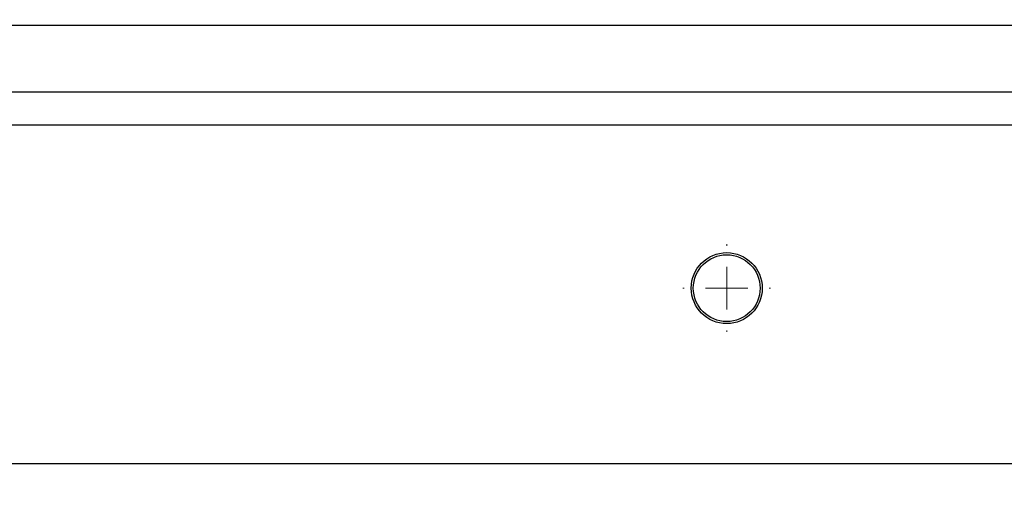
# Model space of a CAD drawing. Units: millimetres. Extents: x 17322 to 19710, y -724 to 2010.
# Drawn here: x 17497 to 17615, y 1029 to 1088 of the extents above; entities that cross this region are included whole.
import ezdxf

# ---------------------------------------------------------------- set-up
doc = ezdxf.new("R2010")
doc.units = ezdxf.units.MM
doc.layers.add('Dimensions', color=1, linetype='Continuous')
doc.styles.get("Standard").update_dxf_attribs({"font": 'arial.ttf'})
doc.dimstyles.get("Standard").update_dxf_attribs({"dimtxt": 0.18, "dimasz": 40, "dimexe": 0.18, "dimexo": 0.0625, "dimgap": 0.09, "dimtad": 0, "dimdec": 0, "dimzin": 0, "dimdsep": 46, "dimtxsty": 'Standard', "dimblk": 'ARCHTICK', "dimcen": 0.09, "dimadec": 0, "dimazin": 0, "dimtfac": 1, "dimtdec": 4, "dimtofl": 0, "dimtmove": 0, "dimatfit": 3, "dimfxl": 1, "dimtolj": 1, "dimtzin": 0, "dimarcsym": 0})

# ---------------------------------------------------------------- blocks, each defined once
blk = doc.blocks.new('SW_CENTERMARKSYMBOL_67')
at = {"color": 0, "linetype": 'Continuous', "lineweight": 0}
for p, q in [((0, 5.08), (0, 5.25)), ((0, 0), (0, 2.54)), ((-5.08, 0), (-5.25, 0)), ((0, 0), (-2.54, 0)), ((0, 0), (0, -2.54)), ((0, 0), (2.54, 0)), ((5.08, 0), (5.25, 0)), ((0, -5.08), (0, -5.25))]:
    blk.add_line(p, q, dxfattribs=at)
blk = doc.blocks.new('_ArchTick')
at = {"color": 0, "linetype": 'ByBlock', "const_width": 0.15}
blk.add_lwpolyline([(-0.5, -0.5), (0.5, 0.5)], dxfattribs=at)
blk = doc.blocks.new('*D527')
at = {"layer": 'Defpoints', "color": 0}
for p in [(17344.38, 1734.54), (17429.08, 1734.54), (18094.48, 889.23)]:
    blk.add_point(p, dxfattribs=at)
at = {"layer": 'Dimensions', "color": 0, "lineweight": -2}
for p, q in [((17429.01, 1734.54), (17344.2, 1734.54)), ((17344.38, 1734.54), (17344.38, 1334.13)), ((17344.38, 889.23), (17344.38, 1289.65)), ((18094.41, 889.23), (17344.2, 889.23))]:
    blk.add_line(p, q, dxfattribs=at)
at = {"layer": 'Dimensions', "color": 0, "lineweight": -2, "xscale": 40, "yscale": 40, "zscale": 40}
for p, rotation in [((17344.38, 1734.54), 90), ((17344.38, 889.23), 270)]:
    blk.add_blockref('_ArchTick', p, dxfattribs=dict(at, rotation=rotation))
at = {"layer": 'Dimensions', "color": 0, "insert": (17344.38, 1311.89), "char_height": 20, "attachment_point": 5, "rotation": 90}
blk.add_mtext('\\A1;845', dxfattribs=at)

msp = doc.modelspace()

# ---------------------------------------------------------------- linework, layer by layer
at = {"color": 8, "linetype": 'Continuous', "lineweight": 25}
for p, q in [((17451.26, 1086.91), (18012.7, 1086.91)), ((17926.26, 1074.91), (17451.26, 1074.91))]:
    msp.add_line(p, q, dxfattribs=at)
at = {"color": 7, "linetype": 'Continuous', "lineweight": 25}
for p, q in [((17451.26, 1078.91), (17926.26, 1078.91)), ((17471.26, 1034.41), (17926.26, 1034.41))]:
    msp.add_line(p, q, dxfattribs=at)
for radius in [4.25, 4]:
    msp.add_circle((17581.26, 1055.41), radius, dxfattribs=at)

# ---------------------------------------------------------------- block references
at = {"color": 7, "linetype": 'Continuous', "lineweight": 0}
msp.add_blockref('SW_CENTERMARKSYMBOL_67', (17581.26, 1055.41), dxfattribs=at)

# ---------------------------------------------------------------- dimensions: what is measured, and where the dimension line sits
at = {"layer": 'Dimensions'}
dim = msp.add_linear_dim(base=(17344.38, 1734.54), p1=(18094.48, 889.23), p2=(17429.08, 1734.54), angle=90, dimstyle='Standard', override={"dimtxt": 20}, dxfattribs=at)
dim.commit()
dim.dimension.update_dxf_attribs({"geometry": '*D527', "text_midpoint": (17344.38, 1311.89), "dimtype": 160})

doc.saveas('drawing.dxf')
